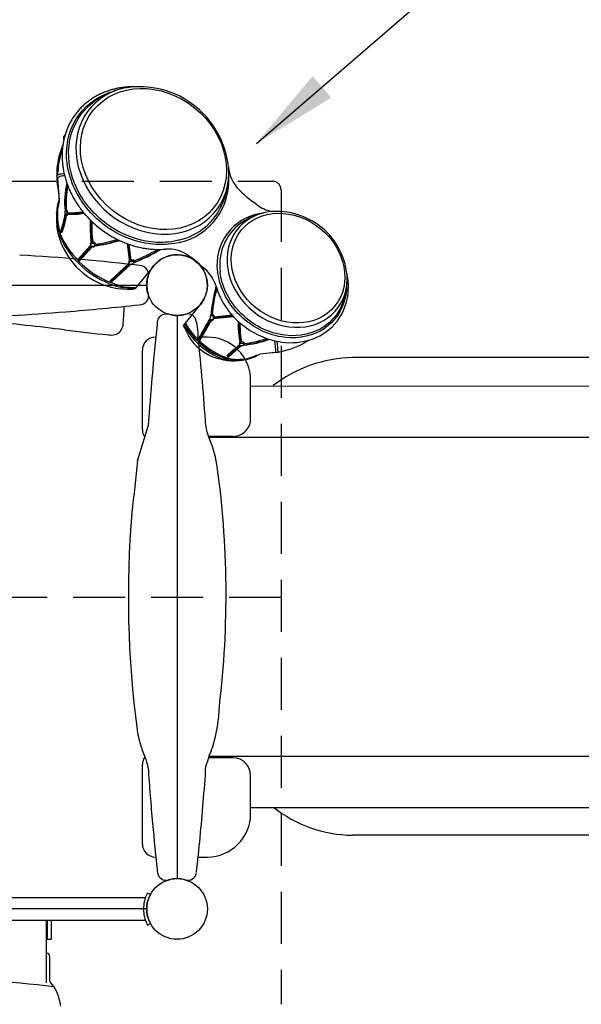
# Model space of a CAD drawing. Units: inches. Extents: x -1 to 631, y -1 to 475.
# Drawn here: x 381 to 414, y 253 to 310 of the extents above; entities that cross this region are included whole.
import ezdxf

# ---------------------------------------------------------------- set-up
doc = ezdxf.new("R2010")
doc.units = ezdxf.units.IN
doc.header["$LTSCALE"] = 12
doc.header["$MEASUREMENT"] = 0
doc.linetypes.add('HIDDEN', pattern=[0.375, 0.25, -0.125])
for name, color, linetype in [('1', 7, 'Continuous'), ('2', 7, 'Continuous'), ('33', 20, 'Continuous'), ('36', 7, 'Continuous')]:
    doc.layers.add(name, color=color, linetype=linetype)
doc.styles.get("Standard").update_dxf_attribs({"font": 'romans.shx'})
doc.dimstyles.get("Standard").update_dxf_attribs({"dimscale": 60, "dimtxt": 0.0833, "dimasz": 0.0833, "dimexe": 0.0833, "dimexo": 0.04, "dimgap": 0.09, "dimtad": 0, "dimtih": 1, "dimtoh": 1, "dimdec": 4, "dimzin": 1, "dimdsep": 46, "dimlunit": 4, "dimtxsty": 'Standard', "dimcen": 0.09, "dimclrt": 150, "dimadec": 4, "dimazin": 2, "dimtfac": 1, "dimtdec": 0, "dimtofl": 0, "dimtmove": 0, "dimatfit": 3, "dimfxl": 1, "dimtolj": 1, "dimtzin": 0, "dimlwd": -1, "dimlwe": -1, "dimarcsym": 1})

# ---------------------------------------------------------------- blocks, each defined once
blk = doc.blocks.new('*D12')
at = {"layer": '33', "color": 0, "linetype": 'ByBlock', "transparency": 16777216}
for p, q in [((70.575, 301.383), (70.575, 468.96)), ((572.305, 296.813), (572.305, 468.96)), ((75.573, 463.962), (302.077, 463.962)), ((567.307, 463.962), (342.627, 463.962))]:
    blk.add_line(p, q, dxfattribs=at)
at = {"layer": '33', "color": 0, "transparency": 16777216}
for points in [[(75.573, 464.795), (75.573, 463.129), (70.575, 463.962)], [(567.307, 464.795), (567.307, 463.129), (572.305, 463.962)]]:
    blk.add_solid(points, dxfattribs=at)
at = {"layer": '33', "color": 150, "transparency": 16777216, "insert": (322.352, 463.962), "char_height": 4.998, "attachment_point": 5}
blk.add_mtext('\\A1;41\'-10"', dxfattribs=at)

msp = doc.modelspace()

# ---------------------------------------------------------------- linework, layer by layer
at = {"layer": '1'}
for p, q in [((383.682, 303.222), (383.696, 303.257)), ((383.329, 301.022), (383.329, 301.168)), ((383.263, 300.936), (383.262, 300.896)), ((383.303, 300.852), (383.303, 300.853)), ((383.309, 300.852), (383.303, 300.852)), ((383.309, 300.852), (383.325, 300.85)), ((383.43, 299.482), (383.325, 300.85)), ((383.38, 299.3), (383.43, 299.482)), ((383.254, 298.835), (383.256, 298.871)), ((383.318, 299.013), (383.321, 299.045)), ((383.32, 299.045), (383.38, 299.3)), ((385.175, 298.437), (385.068, 298.548)), ((385.289, 298.324), (385.289, 298.325)), ((395.147, 298.81), (395.035, 298.792)), ((383.325, 297.748), (383.272, 298.051)), ((383.504, 297.729), (383.494, 297.761)), ((390.315, 297.245), (390.045, 297.182)), ((390.365, 297.261), (390.314, 297.247)), ((385.218, 296.946), (384.489, 296.136)), ((385.248, 296.909), (384.493, 296.084)), ((385.276, 296.887), (384.517, 296.058)), ((385.315, 296.868), (384.584, 296.054)), ((385.337, 297.14), (385.339, 297.143)), ((385.337, 297.14), (385.337, 297.14)), ((385.497, 297.019), (385.497, 297.019)), ((387.481, 295.98), (387.348, 297.04)), ((387.513, 296.001), (387.384, 297.027)), ((387.555, 296.086), (387.445, 297.005)), ((390.33, 297.103), (390.038, 297.062)), ((390.376, 297.108), (390.33, 297.105)), ((384.488, 296.135), (384.489, 296.136)), ((384.519, 296.056), (384.494, 296.082)), ((387.555, 296.086), (387.555, 296.086)), ((387.744, 296.05), (387.744, 296.051)), ((387.409, 295.885), (386.338, 294.893)), ((387.463, 295.851), (386.37, 294.845)), ((387.497, 295.844), (386.403, 294.834)), ((387.527, 295.848), (386.446, 294.841)), ((388.845, 295.754), (387.795, 294.458)), ((392.557, 295.334), (392.539, 295.402)), ((392.618, 295.082), (392.557, 295.334)), ((392.698, 295.365), (392.691, 295.44)), ((392.731, 295.127), (392.698, 295.365)), ((355.955, 294.653), (388.455, 294.653)), ((386.404, 294.833), (386.371, 294.845)), ((387.611, 294.41), (387.447, 294.407)), ((387.65, 294.412), (387.611, 294.41)), ((387.786, 294.476), (387.692, 294.472)), ((391.565, 293.552), (390.581, 292.337)), ((390.205, 292.903), (390.205, 260.403)), ((391.456, 291.511), (392.123, 292.693)), ((391.481, 291.485), (392.142, 292.664)), ((391.534, 291.476), (392.189, 292.626)), ((392.248, 292.97), (392.248, 292.971)), ((393.461, 292.831), (392.273, 292.706)), ((393.435, 292.859), (392.284, 292.739)), ((393.384, 292.917), (392.357, 292.799)), ((393.381, 292.924), (393.285, 293.037)), ((393.382, 292.924), (393.381, 292.924)), ((393.717, 292.575), (393.479, 292.813)), ((390.655, 292.16), (390.581, 292.337)), ((390.602, 292.362), (390.675, 292.215)), ((390.655, 292.428), (390.705, 292.327)), ((393.836, 292.471), (393.836, 292.473)), ((391.953, 291.653), (391.425, 291.653)), ((391.48, 291.486), (391.454, 291.512)), ((393.884, 291.157), (393.153, 290.522)), ((393.19, 290.522), (393.91, 291.151)), ((388.203, 286.322), (388.203, 290.903)), ((393.095, 290.591), (393.097, 290.595)), ((393.163, 290.52), (393.128, 290.528)), ((394.594, 290.518), (394.296, 290.428)), ((394.417, 290.428), (394.413, 290.427)), ((395.77, 290.745), (395.713, 290.739)), ((395.943, 290.773), (395.77, 290.745)), ((395.943, 290.773), (395.942, 290.773)), ((481.607, 290.434), (400.328, 290.476)), ((394.453, 286.95), (394.453, 289.153)), ((488.086, 288.852), (394.453, 288.81)), ((392.026, 285.928), (393.453, 285.928)), ((488.092, 285.854), (392.056, 285.854)), ((393.453, 267.378), (392.026, 267.378)), ((488.092, 267.451), (392.041, 267.451)), ((388.203, 262.403), (388.203, 266.984)), ((394.453, 264.153), (394.453, 266.355)), ((488.086, 264.453), (394.453, 264.495)), ((481.607, 262.871), (400.328, 262.913)), ((391.425, 261.653), (391.953, 261.653)), ((380.205, 259.31), (388.382, 259.31)), ((388.667, 259.488), (388.498, 259.57)), ((388.455, 258.653), (355.955, 258.653)), ((388.382, 257.995), (380.205, 257.995)), ((382.705, 257.995), (382.705, 256.903)), ((382.705, 257.995), (382.705, 256.903)), ((382.955, 256.903), (382.955, 257.995)), ((382.955, 256.903), (382.955, 257.995)), ((382.673, 254.386), (382.673, 257.903)), ((388.501, 257.729), (388.667, 257.818)), ((382.705, 256.903), (382.955, 256.903)), ((382.705, 256.903), (382.955, 256.903)), ((382.861, 254.498), (382.861, 255.91))]:
    msp.add_line(p, q, dxfattribs=at)
at = {"layer": '1', "linetype": 'HIDDEN'}
for p, q in [((348.705, 300.653), (395.705, 300.653)), ((396.205, 300.151), (396.205, 253.153)), ((348.205, 276.653), (396.205, 276.652))]:
    msp.add_line(p, q, dxfattribs=at)
at = {"layer": '1'}
msp.add_lwpolyline([(392.437, 294.63, 0.166779), (394.147, 292.225, 0.125657), (396.26, 291.365, 0.112536), (397.946, 291.52, 0.111866), (399.154, 292.253, 0.149475), (400.019, 293.834, 0.098926), (400.03, 295.226, 0.041867), (400, 295.334, -3.658774)], format="xyb", dxfattribs=at)
for centre, radius, start, end in [((388.186, 301.428), 4.71, 102.7184, 125.8498), ((388.038, 300.937), 5.163, 2.08, 99.92), ((387.764, 300.998), 4.501, 157.0131, 193.7488), ((395.298, 301.655), 2.133, 184.7922, 225.0527), ((383.307, 300.897), 0.0447, 181.1873, 264.4297), ((383.327, 300.933), 0.0642, 161.1891, 177.8194), ((389.503, 300.699), 3.696, 283.6636, 3.6169), ((388.487, 301.183), 4.711, 336.6162, 359.2801), ((388.571, 299.428), 4.853, 166.7769, 185.8488), ((388.584, 299.406), 4.85, 166.9317, 185.4429), ((388.59, 299.393), 4.789, 168.0651, 184.6073), ((400.211, 306.873), 9.299, 226.3438, 235.4226), ((386.595, 298.61), 3.348, 161.7463, 175.5296), ((387.485, 298.54), 4.242, 175.5335, 186.6292), ((386.429, 298.654), 3.132, 173.4157, 209.1733), ((383.972, 298.852), 0.242, 160.4189, 203.857), ((384.073, 303.256), 4.425, 267.828, 279.1018), ((389.514, 300.759), 3.6, 283.675, 336.3284), ((396.017, 300.793), 1.913, 235.4955, 262.4985), ((395.973, 294.845), 4.057, 2.1533, 99.8467), ((386.435, 298.508), 3.137, 179.8371, 209.3915), ((379.576, 299.329), 4.21, 338.5005, 352.2573), ((379.578, 299.309), 4.21, 338.5005, 352.4325), ((379.537, 299.308), 4.269, 338.3564, 352.1356), ((380.008, 299.143), 3.84, 338.004, 352.9843), ((383.814, 298.741), 0.0516, 199.9359, 217.0955), ((384.111, 303.034), 4.296, 266.3821, 279.823), ((384.094, 303.101), 4.332, 266.6834, 279.6355), ((383.836, 298.731), 0.0642, 300.4225, 10.7981), ((392.98, 298.102), 7.794, 177.6566, 187.7177), ((392.982, 298.086), 7.701, 178.1872, 187.0281), ((395.501, 295.835), 2.993, 98.9704, 188.3151), ((396.137, 295.014), 3.923, 102.6371, 125.4262), ((383.501, 297.763), 0.00738, 154.9116, 196.3089), ((383.51, 297.73), 0.00585, 149.0409, 193.6692), ((383.547, 297.743), 0.0451, 198.2318, 292.4719), ((395.613, 295.837), 2.948, 126.3908, 187.732), ((384.796, 303.364), 6.472, 275.6071, 288.7641), ((384.781, 303.39), 6.475, 275.8195, 288.5667), ((384.732, 303.476), 6.502, 276.7562, 288.1056), ((387.41, 298.568), 4.156, 204.9825, 263.39), ((388.424, 299.878), 5.471, 210.182, 257.1018), ((388.214, 299.607), 5.227, 210.315, 257.0529), ((385.349, 297.013), 0.148, 133.4324, 217.8761), ((385.317, 296.978), 0.0979, 128.5835, 224.9796), ((385.267, 296.947), 0.0423, 216.1726, 243.7603), ((385.307, 296.913), 0.0408, 219.046, 246.3873), ((385.358, 297.02), 0.16, 245.033, 325.2172), ((385.331, 296.97), 0.173, 16.3715, 87.3067), ((383.672, 306.201), 11.018, 291.3598, 300.583), ((383.673, 306.215), 11.012, 291.4395, 300.3784), ((389.717, 294.869), 1.869, 55.7219, 94.8382), ((376.097, 197.737), 98.77, 82.96866, 87.08069), ((384.549, 296.084), 0.046, 297.9956, 319.1999), ((387.509, 295.928), 0.12, 108.4195, 173.1969), ((387.626, 296.059), 0.118, 307.4187, 355.7859), ((390.208, 294.657), 1.75, 320.8171, 141.1829), ((387.483, 295.941), 0.0935, 179.1846, 236.0116), ((387.491, 295.973), 0.125, 241.1547, 257.0584), ((387.472, 296.125), 0.282, 274.9709, 318.9864), ((388.054, 295.282), 0.5, 16.5323, 74.5546), ((390.601, 294.104), 1.91, 15.9938, 46.5326), ((390.214, 294.653), 1.75, 170.599, 196.2394), ((387.793, 295.249), 0.761, 335.9432, 13.3377), ((396.104, 295.041), 3.923, 336.1065, 359.3627), ((387.759, 294.667), 0.162, 269.5439, 308.2804), ((400.519, 292.294), 8.382, 164.2131, 175.9556), ((388.038, 294.046), 0.527, 269.7661, 14.8057), ((372.231, 437.508), 144.854, 274.57339, 276.26412), ((419.69, 290.873), 32.642, 175.5172, 177.5121), ((372.181, 438.078), 145.426, 273.34087, 274.5751), ((389.616, 292.445), 0.563, 122.5011, 187.3158), ((389.609, 292.222), 0.758, 70.6497, 113.0077), ((390.203, 294.663), 1.759, 258.7721, 286.1379), ((390.832, 292.492), 0.5, 37.1606, 106.229), ((388.793, 291.792), 2.636, 356.9634, 22.3478), ((392.354, 292.78), 0.247, 141.0918, 200.577), ((392.329, 292.754), 0.215, 142.6184, 196.5933), ((392.247, 292.733), 0.126, 213.6855, 228.5571), ((392.23, 292.729), 0.111, 233.7286, 292.9428), ((392.223, 292.731), 0.116, 295.3538, 350.8098), ((360.118, 98.101), 195.403, 83.06228, 84.38519), ((389.952, 336.345), 44.708, 261.9876, 265.2441), ((386.464, 292.403), 0.626, 285.3373, 349.5332), ((533.35, 276.64), 145.148, 173.77715, 176.10012), ((393.331, 293.178), 2.862, 200.8345, 256.617), ((394.184, 294.199), 4.031, 209.4797, 248.9925), ((394.384, 294.441), 4.242, 209.8928, 248.7403), ((390.901, 292.459), 0.19, 166.5271, 208.6115), ((394.701, 294.839), 4.673, 211.9152, 248.5627), ((398.569, 292.342), 4.837, 177.398, 192.59), ((398.604, 292.334), 4.842, 177.6247, 192.336), ((386.417, 292.68), 0.906, 259.0906, 283.5807), ((388.953, 290.903), 0.75, 90, 180), ((247.234, 276.656), 144.969, 3.89875, 5.93797), ((391.953, 289.153), 2.5, 359.9995, 90.0005), ((393.528, 296.789), 5.622, 275.2362, 290.6883), ((393.507, 296.809), 5.624, 275.5254, 290.5065), ((404.876, 278.049), 17.139, 130.0324, 133.2712), ((393.901, 291.272), 0.112, 127.5307, 234.126), ((393.865, 291.217), 0.0471, 230.6966, 253.5907), ((393.933, 291.176), 0.209, 34.2363, 91.2481), ((391.989, 290.78), 3.912, 359.7984, 9.7061), ((391.068, 290.662), 4.965, 1.4252, 8.6773), ((395.419, 294.908), 4.161, 280.1908, 304.0457), ((393.484, 293.38), 3.096, 254.7204, 287.4604), ((393.538, 292.671), 2.374, 250.3384, 290.8207), ((393.622, 292.658), 2.305, 250.3008, 279.4766), ((393.729, 293.208), 2.837, 261.7467, 281.5257), ((393.785, 292.63), 2.291, 286.0146, 300.3149), ((394.604, 290.562), 0.045, 256.8799, 284.8035), ((400.501, 282.733), 7.745, 91.2794, 127.804), ((395.778, 292.268), 1.503, 276.2774, 284.5152), ((393.443, 286.937), 1.01, 270.526, 1.7646), ((127.87, 365.013), 272.232, 342.80275, 343.24007), ((393.844, 286.735), 1.989, 186.4343, 203.9602), ((388.953, 286.322), 0.75, 180, 216.138), ((384.687, 282.862), 7.954, 10.4876, 22.6712), ((1199.341, 193.75), 816.472, 173.616701, 173.828384), ((339.146, 276.789), 53.889, 353.1577, 8.0225), ((445.692, 276.63), 58.296, 175.18227, 187.52455), ((384.393, 270.537), 8.26, 342.2876, 358.8336), ((393.981, 269.935), 6.155, 188.7694, 203.9373), ((399.256, 265.001), 7.62, 156.628, 165.6665), ((388.953, 266.984), 0.75, 142.8191, 180), ((386.429, 266.541), 2.124, 6.7975, 24.9447), ((393.431, 266.357), 1.022, 359.9234, 88.7877), ((533.311, 276.662), 145.109, 183.89986, 185.16126), ((247.009, 276.669), 145.195, 355.31745, 356.13722), ((247.309, 276.641), 144.893, 353.70693, 355.3188), ((400.374, 270.295), 7.382, 231.2631, 269.6395), ((391.953, 264.153), 2.5, 270, 360), ((523.612, 275.757), 135.367, 185.14902, 186.37739), ((388.953, 262.403), 0.75, 180, 270), ((389.574, 260.813), 0.5, 191.0355, 286.2319), ((390.203, 258.634), 1.768, 73.9295, 106.0705), ((390.832, 260.813), 0.5, 253.7731, 348.9595), ((390.205, 258.653), 1.937, 166.6358, 193.5185), ((390.206, 258.652), 1.939, 151.7561, 166.6331), ((390.206, 258.652), 1.752, 151.5103, 179.9868), ((390.206, 258.653), 1.751, 180.0079, 207.5936), ((382.173, 257.903), 0.5, 0, 10.661), ((390.206, 258.653), 1.939, 193.5248, 208.4555), ((389.632, 258.348), 1.102, 207.3519, 208.783), ((382.673, 255.91), 0.188, 0, 90), ((367.637, 119.164), 135.883, 83.46635, 89.98407), ((382.967, 254.508), 0.106, 185.8296, 231.6787), ((381.049, 252.818), 2.452, 11.9685, 40.9632), ((381.063, 252.78), 2.446, 6.4017, 12.8925)]:
    msp.add_arc(centre, radius, start, end, dxfattribs=at)
at = {"layer": '1', "linetype": 'HIDDEN'}
msp.add_arc((395.704, 300.152), 0.501, 0.127, 89.873, dxfattribs=at)
at = {"layer": '1'}
for centre, major_axis in [((388.841, 301.928), (3.474, -2.813)), ((396.613, 295.636), (2.7, -2.187))]:
    msp.add_ellipse(centre, major_axis=major_axis, ratio=0.848048, dxfattribs=at)
for centre, major_axis, ratio, start_param, end_param in [((388.785, 301.859), (-3.637, 2.946), 0.848048, 5.694105, 10.013858), ((383.379, 299.004), (0.0621, -0.007), 0.24753, 2.973456, 3.140915), ((383.382, 299.035), (0.062, -0.0075), 0.240164, 2.979013, 3.140879), ((396.558, 295.568), (-2.859, 2.315), 0.848048, 5.691912, 10.016051), ((383.537, 297.775), (0.0004, -0.0529), 0.84202, 4.494896, 4.983619), ((384.525, 296.109), (0.0421, -0.016), 0.899761, 3.141367, 4.260659), ((384.55, 296.083), (0.0211, -0.0398), 0.915074, 4.92766, 6.283828), ((386.381, 294.885), (-0.0367, 0.0247), 0.921232, 0.444602, 1.889226), ((386.414, 294.873), (0.0258, -0.0369), 0.862139, -0.922056, -0.001808), ((387.778, 294.537), (-0.0486, 0.0393), 0.959404, 2.35935, 3.141593), ((391.484, 291.54), (0.043, -0.0132), 0.881696, 3.138449, 4.225157), ((391.51, 291.514), (0.0294, -0.0341), 0.90894, 4.742393, 6.12384), ((393.135, 290.571), (-0.0431, 0.0129), 0.949506, 0.007901, 1.690951), ((393.17, 290.562), (0.0211, -0.0397), 0.879381, -0.702982, -0.00513)]:
    msp.add_ellipse(centre, major_axis=major_axis, ratio=ratio, start_param=start_param, end_param=end_param, dxfattribs=at)
for points, knots in [([(387.71, 306.089), (387.574, 306.098), (387.551, 306.097), (387.482, 306.095), (387.436, 306.093), (387.344, 306.087), (387.298, 306.084), (387.206, 306.075), (387.16, 306.071), (387.07, 306.06), (387.024, 306.053), (386.934, 306.04), (386.889, 306.032), (386.8, 306.016), (386.755, 306.007), (386.667, 305.988), (386.623, 305.978), (386.535, 305.957), (386.492, 305.945), (386.405, 305.921), (386.363, 305.908), (386.277, 305.882), (386.235, 305.868), (386.151, 305.838), (386.11, 305.823), (386.028, 305.792), (385.987, 305.775), (385.906, 305.741), (385.866, 305.724), (385.787, 305.687), (385.748, 305.668), (385.67, 305.629), (385.631, 305.609), (385.555, 305.568), (385.517, 305.547), (385.442, 305.503), (385.405, 305.481), (385.332, 305.435), (385.296, 305.411), (385.225, 305.363), (385.189, 305.338), (385.12, 305.288), (385.085, 305.262), (385.018, 305.209), (384.984, 305.182), (384.919, 305.128), (384.887, 305.1), (384.824, 305.043), (384.792, 305.015), (384.731, 304.956), (384.701, 304.927), (384.642, 304.866), (384.613, 304.835), (384.556, 304.773), (384.528, 304.742), (384.473, 304.677), (384.446, 304.645), (384.393, 304.579), (384.367, 304.545), (384.317, 304.478), (384.292, 304.443), (384.244, 304.374), (384.221, 304.339), (384.175, 304.267), (384.152, 304.232), (384.109, 304.159), (384.088, 304.122), (384.047, 304.048), (384.027, 304.011), (383.988, 303.935), (383.97, 303.897), (383.933, 303.82), (383.916, 303.781), (383.882, 303.703), (383.866, 303.663), (383.835, 303.584), (383.82, 303.544), (383.792, 303.463), (383.778, 303.423), (383.752, 303.341), (383.74, 303.3), (383.716, 303.217), (383.705, 303.175), (383.685, 303.092), (383.675, 303.05), (383.657, 302.965), (383.648, 302.923), (383.633, 302.837), (383.626, 302.794), (383.613, 302.708), (383.607, 302.664), (383.597, 302.577), (383.592, 302.533), (383.585, 302.444), (383.582, 302.4), (383.577, 302.311), (383.575, 302.267), (383.573, 302.178), (383.572, 302.133), (383.573, 302.043), (383.574, 301.999), (383.577, 301.909), (383.58, 301.864), (383.586, 301.774), (383.589, 301.729), (383.598, 301.638), (383.603, 301.593), (383.614, 301.503), (383.621, 301.458), (383.635, 301.368), (383.642, 301.323), (383.659, 301.232), (383.668, 301.186), (383.688, 301.095), (383.698, 301.05), (383.72, 300.959), (383.732, 300.914), (383.757, 300.823), (383.77, 300.778), (383.797, 300.688), (383.812, 300.643), (383.842, 300.554), (383.857, 300.509), (383.89, 300.42), (383.907, 300.375), (383.942, 300.287), (383.96, 300.243), (383.998, 300.155), (384.017, 300.111), (384.057, 300.024), (384.078, 299.981), (384.121, 299.895), (384.143, 299.852), (384.188, 299.766), (384.211, 299.723), (384.258, 299.638), (384.283, 299.596), (384.333, 299.512), (384.358, 299.471), (384.411, 299.388), (384.437, 299.347), (384.492, 299.265), (384.52, 299.225), (384.576, 299.144), (384.605, 299.105), (384.664, 299.026), (384.694, 298.986), (384.755, 298.909), (384.786, 298.87), (384.849, 298.794), (384.881, 298.756), (384.946, 298.681), (384.979, 298.645), (385.046, 298.571), (385.08, 298.535), (385.149, 298.464), (385.184, 298.428), (385.255, 298.358), (385.291, 298.323), (385.363, 298.255), (385.4, 298.222), (385.475, 298.155), (385.512, 298.122), (385.588, 298.058), (385.627, 298.026), (385.704, 297.963), (385.743, 297.932), (385.823, 297.872), (385.863, 297.842), (385.943, 297.783), (385.984, 297.754), (386.066, 297.697), (386.107, 297.67), (386.191, 297.615), (386.233, 297.588), (386.317, 297.536), (386.36, 297.51), (386.446, 297.46), (386.489, 297.436), (386.576, 297.388), (386.619, 297.364), (386.707, 297.319), (386.752, 297.296), (386.841, 297.253), (386.885, 297.232), (386.975, 297.191), (387.02, 297.171), (387.111, 297.133), (387.156, 297.114), (387.248, 297.078), (387.294, 297.06), (387.386, 297.027), (387.432, 297.01), (387.525, 296.979), (387.571, 296.964), (387.664, 296.936), (387.711, 296.922), (387.805, 296.896), (387.852, 296.883), (387.946, 296.86), (387.993, 296.849), (388.087, 296.828), (388.134, 296.818), (388.228, 296.8), (388.275, 296.791), (388.37, 296.776), (388.417, 296.768), (388.511, 296.755), (388.558, 296.75), (388.653, 296.739), (388.7, 296.735), (388.794, 296.727), (388.842, 296.724), (388.936, 296.719), (388.983, 296.717), (389.076, 296.714), (389.123, 296.714), (389.217, 296.714), (389.264, 296.715), (389.357, 296.718), (389.403, 296.72), (389.486, 296.725), (389.523, 296.728), (389.559, 296.731)], [5.492873, 5.492873, 5.492873, 5.492873, 5.507351, 5.507351, 5.536555, 5.536555, 5.565759, 5.565759, 5.594963, 5.594963, 5.624167, 5.624167, 5.653371, 5.653371, 5.682575, 5.682575, 5.711779, 5.711779, 5.740983, 5.740983, 5.770187, 5.770187, 5.79939, 5.79939, 5.828293, 5.828293, 5.857196, 5.857196, 5.886098, 5.886098, 5.915001, 5.915001, 5.943903, 5.943903, 5.972806, 5.972806, 6.001709, 6.001709, 6.030611, 6.030611, 6.059514, 6.059514, 6.088417, 6.088417, 6.117319, 6.117319, 6.14593, 6.14593, 6.174541, 6.174541, 6.203152, 6.203152, 6.231763, 6.231763, 6.260375, 6.260375, 6.288986, 6.288986, 6.317597, 6.317597, 6.346208, 6.346208, 6.374819, 6.374819, 6.40343, 6.40343, 6.432041, 6.432041, 6.460643, 6.460643, 6.489244, 6.489244, 6.517846, 6.517846, 6.546447, 6.546447, 6.575049, 6.575049, 6.60365, 6.60365, 6.632251, 6.632251, 6.660853, 6.660853, 6.689454, 6.689454, 6.718056, 6.718056, 6.746657, 6.746657, 6.775538, 6.775538, 6.804419, 6.804419, 6.8333, 6.8333, 6.862181, 6.862181, 6.891062, 6.891062, 6.919943, 6.919943, 6.948824, 6.948824, 6.977705, 6.977705, 7.006586, 7.006586, 7.035467, 7.035467, 7.064347, 7.064347, 7.093533, 7.093533, 7.122719, 7.122719, 7.151905, 7.151905, 7.181091, 7.181091, 7.210277, 7.210277, 7.239463, 7.239463, 7.268649, 7.268649, 7.297835, 7.297835, 7.327021, 7.327021, 7.356207, 7.356207, 7.385393, 7.385393, 7.414753, 7.414753, 7.444114, 7.444114, 7.473475, 7.473475, 7.502836, 7.502836, 7.532197, 7.532197, 7.561558, 7.561558, 7.590919, 7.590919, 7.62028, 7.62028, 7.649641, 7.649641, 7.679002, 7.679002, 7.708363, 7.708363, 7.737787, 7.737787, 7.767211, 7.767211, 7.796636, 7.796636, 7.82606, 7.82606, 7.855484, 7.855484, 7.884909, 7.884909, 7.914333, 7.914333, 7.943758, 7.943758, 7.973182, 7.973182, 8.002606, 8.002606, 8.032031, 8.032031, 8.061452, 8.061452, 8.090874, 8.090874, 8.120295, 8.120295, 8.149717, 8.149717, 8.179138, 8.179138, 8.20856, 8.20856, 8.237981, 8.237981, 8.267403, 8.267403, 8.296824, 8.296824, 8.326246, 8.326246, 8.355667, 8.355667, 8.385016, 8.385016, 8.414365, 8.414365, 8.443714, 8.443714, 8.473063, 8.473063, 8.502412, 8.502412, 8.531761, 8.531761, 8.56111, 8.56111, 8.590459, 8.590459, 8.619808, 8.619808, 8.649157, 8.649157, 8.678506, 8.678506, 8.701837, 8.701837, 8.701837, 8.701837]), ([(390.038, 297.064), (389.597, 296.985), (389.127, 296.973), (388.657, 297.03), (387.906, 297.122), (387.147, 297.392), (386.474, 297.806), (385.737, 298.258), (385.09, 298.89), (384.629, 299.614), (384.155, 300.357), (383.879, 301.192), (383.837, 302.004), (383.789, 302.934), (384.049, 303.824), (384.574, 304.521), (385.07, 305.179), (385.797, 305.653), (386.632, 305.874)], [0, 0, 0, 0, 3.800264, 3.800264, 3.800264, 9.880686, 9.880686, 9.880686, 16.541429, 16.541429, 16.541429, 23.377565, 23.377565, 23.377565, 31.206602, 31.206602, 31.206602, 38.596471, 38.596471, 38.596471, 38.596471]), ([(390.045, 297.183), (389.612, 297.106), (389.15, 297.094), (387.951, 297.24), (387.205, 297.506), (385.819, 298.357), (385.183, 298.977), (384.265, 300.419), (383.994, 301.24), (383.906, 302.951), (384.161, 303.826), (384.888, 304.791), (385.143, 305.038), (385.427, 305.246)], [0, 0, 0, 0, 3.800264, 3.800264, 9.880686, 9.880686, 16.541429, 16.541429, 23.377565, 23.377565, 31.206602, 31.206602, 34.414589, 34.414589, 34.414589, 34.414589]), ([(383.266, 300.953), (383.284, 301.011), (383.343, 301.034), (383.493, 301.072), (383.58, 301.085), (383.688, 301.095)], [0, 0, 0, 0, 1.214872, 1.214872, 2.151723, 2.151723, 2.151723, 2.151723]), ([(383.718, 300.967), (383.603, 300.957), (383.512, 300.943), (383.369, 300.905), (383.331, 300.879), (383.325, 300.85)], [-5.849958, -5.849958, -5.849958, -5.849958, -3.272553, -3.272553, -0.091937, -0.091937, -0.091937, -0.091937]), ([(383.756, 298.946), (383.76, 298.949), (383.764, 298.95), (383.768, 298.951), (383.771, 298.951), (383.773, 298.951), (383.776, 298.95), (383.778, 298.95), (383.781, 298.949), (383.784, 298.947), (383.785, 298.947), (383.785, 298.947), (383.785, 298.947), (383.786, 298.947), (383.786, 298.947), (383.786, 298.946), (383.787, 298.946), (383.788, 298.946), (383.789, 298.945), (383.79, 298.944), (383.792, 298.943), (383.794, 298.942), (383.796, 298.94), (383.797, 298.939), (383.799, 298.937), (383.8, 298.937), (383.8, 298.936), (383.801, 298.936), (383.801, 298.935), (383.802, 298.935), (383.802, 298.934), (383.802, 298.934), (383.803, 298.933), (383.803, 298.933), (383.804, 298.932), (383.804, 298.932), (383.805, 298.931), (383.806, 298.93), (383.807, 298.929), (383.808, 298.928), (383.809, 298.926), (383.81, 298.925), (383.811, 298.923), (383.812, 298.922), (383.813, 298.92), (383.815, 298.918), (383.815, 298.918), (383.816, 298.917), (383.816, 298.916), (383.817, 298.915), (383.817, 298.914), (383.818, 298.913), (383.819, 298.911), (383.82, 298.909), (383.821, 298.906), (383.822, 298.904), (383.823, 298.902), (383.824, 298.9), (383.825, 298.898), (383.825, 298.895), (383.826, 298.893), (383.827, 298.891), (383.828, 298.889), (383.828, 298.887), (383.829, 298.885), (383.83, 298.883), (383.83, 298.881), (383.831, 298.879), (383.832, 298.877), (383.832, 298.875), (383.833, 298.873), (383.833, 298.871), (383.834, 298.869), (383.834, 298.867), (383.835, 298.865), (383.835, 298.863), (383.836, 298.86), (383.837, 298.856), (383.837, 298.852), (383.838, 298.849), (383.839, 298.846), (383.839, 298.842), (383.84, 298.836), (383.841, 298.829), (383.842, 298.823), (383.842, 298.817), (383.843, 298.812), (383.843, 298.806), (383.844, 298.796), (383.844, 298.786), (383.843, 298.777)], [-3.786845, -3.786845, -3.786845, -3.786845, -3.644991, -3.644991, -3.644991, -3.573156, -3.573156, -3.573156, -3.501435, -3.501435, -3.501435, -3.492469, -3.492469, -3.492469, -3.483502, -3.483502, -3.483502, -3.465563, -3.465563, -3.465563, -3.429656, -3.429656, -3.429656, -3.393793, -3.393793, -3.393793, -3.38483, -3.38483, -3.38483, -3.375863, -3.375863, -3.375863, -3.36689, -3.36689, -3.36689, -3.357909, -3.357909, -3.357909, -3.339955, -3.339955, -3.339955, -3.322027, -3.322027, -3.322027, -3.304086, -3.304086, -3.304086, -3.295133, -3.295133, -3.295133, -3.286162, -3.286162, -3.286162, -3.268218, -3.268218, -3.268218, -3.250238, -3.250238, -3.250238, -3.232282, -3.232282, -3.232282, -3.214369, -3.214369, -3.214369, -3.196419, -3.196419, -3.196419, -3.178479, -3.178479, -3.178479, -3.160549, -3.160549, -3.160549, -3.142622, -3.142622, -3.142622, -3.10675, -3.10675, -3.10675, -3.070841, -3.070841, -3.070841, -2.999105, -2.999105, -2.999105, -2.927326, -2.927326, -2.927326, -2.784306, -2.784306, -2.784306, -2.784306]), ([(383.905, 298.834), (383.905, 298.836), (383.905, 298.84), (383.903, 298.849), (383.902, 298.86), (383.9, 298.87), (383.898, 298.879), (383.896, 298.887), (383.893, 298.897), (383.89, 298.908), (383.886, 298.92), (383.88, 298.935), (383.873, 298.948), (383.868, 298.957), (383.862, 298.966), (383.856, 298.974), (383.849, 298.981), (383.844, 298.986), (383.841, 298.989), (383.839, 298.991), (383.836, 298.993), (383.832, 298.997), (383.826, 299.001), (383.82, 299.004), (383.816, 299.008), (383.816, 299.008), (383.816, 299.008), (383.816, 299.008), (383.816, 299.008)], [3.0676677, 3.0676677, 3.0676677, 3.0676677, 3.0708609, 3.1067413, 3.1426216, 3.1605618, 3.178502, 3.1964422, 3.2143824, 3.2323226, 3.2502628, 3.268203, 3.2861432, 3.2951133, 3.3040834, 3.3220236, 3.3399638, 3.357904, 3.3668741, 3.3758441, 3.3848142, 3.3937843, 3.4296647, 3.4655451, 3.4834853, 3.4924554, 3.5014255, 3.5016377, 3.5016377, 3.5016377, 3.5016377]), ([(383.84, 298.746), (383.837, 298.734), (383.831, 298.718), (383.821, 298.704), (383.811, 298.698), (383.802, 298.697), (383.796, 298.699), (383.791, 298.7), (383.785, 298.704), (383.777, 298.71), (383.771, 298.717), (383.768, 298.721), (383.766, 298.724)], [-3.5850615, -3.5850615, -3.5850615, -3.5850615, -3.3273513, -3.198485, -3.0696188, -2.9407525, -2.908536, -2.8763194, -2.8118863, -2.7474531, -2.7152366, -2.6840851, -2.6840851, -2.6840851, -2.6840851]), ([(383.869, 298.676), (383.857, 298.67), (383.842, 298.669), (383.816, 298.675), (383.805, 298.68), (383.787, 298.694), (383.78, 298.701), (383.773, 298.71)], [0, 0, 0, 0, 0.0731404, 0.0731404, 0.1347748, 0.1347748, 0.1782124, 0.1782124, 0.1782124, 0.1782124]), ([(385.428, 296.923), (385.422, 296.912), (385.409, 296.897), (385.386, 296.883), (385.369, 296.877), (385.354, 296.874), (385.341, 296.873), (385.327, 296.873), (385.312, 296.875), (385.298, 296.878), (385.285, 296.883), (385.279, 296.886), (385.276, 296.887)], [-3.525542, -3.525542, -3.525542, -3.525542, -3.2730584, -3.1468047, -3.020551, -2.9574241, -2.8942973, -2.8311704, -2.7680436, -2.7049167, -2.6733533, -2.6431128, -2.6431128, -2.6431128, -2.6431128]), ([(385.281, 297.068), (385.289, 297.071), (385.297, 297.073), (385.306, 297.075), (385.307, 297.075), (385.308, 297.075), (385.309, 297.075), (385.318, 297.076), (385.327, 297.076), (385.337, 297.076), (385.342, 297.075), (385.347, 297.075), (385.352, 297.074), (385.353, 297.073), (385.354, 297.073), (385.355, 297.073), (385.362, 297.072), (385.368, 297.07), (385.376, 297.067), (385.379, 297.065), (385.383, 297.064), (385.387, 297.062), (385.388, 297.061), (385.389, 297.061), (385.389, 297.06), (385.391, 297.06), (385.392, 297.059), (385.393, 297.058), (385.395, 297.057), (385.397, 297.056), (385.399, 297.054), (385.399, 297.054), (385.399, 297.054), (385.399, 297.054), (385.401, 297.053), (385.403, 297.051), (385.404, 297.05), (385.406, 297.049), (385.407, 297.047), (385.408, 297.046), (385.409, 297.046), (385.409, 297.045), (385.409, 297.045), (385.411, 297.043), (385.412, 297.042), (385.414, 297.04), (385.415, 297.039), (385.416, 297.037), (385.417, 297.036), (385.419, 297.033), (385.421, 297.03), (385.423, 297.027), (385.425, 297.024), (385.427, 297.021), (385.428, 297.018), (385.428, 297.017), (385.429, 297.016), (385.429, 297.015), (385.43, 297.013), (385.431, 297.011), (385.432, 297.009), (385.433, 297.007), (385.434, 297.004), (385.434, 297.002), (385.436, 296.997), (385.437, 296.992), (385.438, 296.988), (385.439, 296.983), (385.439, 296.978), (385.439, 296.973), (385.44, 296.968), (385.44, 296.964), (385.439, 296.96), (385.439, 296.956), (385.438, 296.952), (385.437, 296.949)], [-3.7223832, -3.7223832, -3.7223832, -3.7223832, -3.5815349, -3.5815349, -3.5815349, -3.5663797, -3.5663797, -3.5663797, -3.4399821, -3.4399821, -3.4399821, -3.3821044, -3.3821044, -3.3821044, -3.3691472, -3.3691472, -3.3691472, -3.299278, -3.299278, -3.299278, -3.262969, -3.262969, -3.262969, -3.2570071, -3.2570071, -3.2570071, -3.2452313, -3.2452313, -3.2452313, -3.2283905, -3.2283905, -3.2283905, -3.2275134, -3.2275134, -3.2275134, -3.209801, -3.209801, -3.209801, -3.1954477, -3.1954477, -3.1954477, -3.1920604, -3.1920604, -3.1920604, -3.1730442, -3.1730442, -3.1730442, -3.1566961, -3.1566961, -3.1566961, -3.1213232, -3.1213232, -3.1213232, -3.0859131, -3.0859131, -3.0859131, -3.0741583, -3.0741583, -3.0741583, -3.0504774, -3.0504774, -3.0504774, -3.0151115, -3.0151115, -3.0151115, -2.9506216, -2.9506216, -2.9506216, -2.873567, -2.873567, -2.873567, -2.7990384, -2.7990384, -2.7990384, -2.7337264, -2.7337264, -2.7337264, -2.7337264]), ([(387.513, 296.001), (387.519, 296.005), (387.525, 296.008), (387.532, 296.011), (387.536, 296.013), (387.54, 296.015), (387.544, 296.017), (387.556, 296.021), (387.569, 296.026), (387.583, 296.029), (387.586, 296.03), (387.588, 296.031), (387.591, 296.032), (387.596, 296.033), (387.6, 296.034), (387.605, 296.034), (387.611, 296.036), (387.618, 296.036), (387.624, 296.037), (387.626, 296.037), (387.628, 296.037), (387.63, 296.037), (387.634, 296.038), (387.639, 296.038), (387.643, 296.038), (387.646, 296.038), (387.648, 296.037), (387.651, 296.037), (387.652, 296.037), (387.653, 296.037), (387.654, 296.037), (387.654, 296.037), (387.655, 296.037), (387.655, 296.037), (387.656, 296.037), (387.657, 296.036), (387.658, 296.036), (387.66, 296.036), (387.662, 296.035), (387.664, 296.035), (387.665, 296.034), (387.665, 296.034), (387.666, 296.034), (387.667, 296.034), (387.668, 296.033), (387.669, 296.033), (387.673, 296.031), (387.676, 296.03), (387.678, 296.028), (387.681, 296.027), (387.683, 296.025), (387.685, 296.023), (387.687, 296.021), (387.689, 296.02), (387.691, 296.018), (387.694, 296.014), (387.696, 296.011), (387.698, 296.007), (387.698, 296.005), (387.699, 296.004), (387.7, 296.002), (387.701, 295.996), (387.702, 295.991), (387.702, 295.986), (387.702, 295.983), (387.702, 295.981), (387.702, 295.979), (387.701, 295.974), (387.7, 295.969), (387.698, 295.965)], [-3.6802003, -3.6802003, -3.6802003, -3.6802003, -3.5905115, -3.5905115, -3.5905115, -3.5400871, -3.5400871, -3.5400871, -3.3997259, -3.3997259, -3.3997259, -3.3716058, -3.3716058, -3.3716058, -3.3295264, -3.3295264, -3.3295264, -3.2745465, -3.2745465, -3.2745465, -3.2593404, -3.2593404, -3.2593404, -3.2264872, -3.2264872, -3.2264872, -3.2066754, -3.2066754, -3.2066754, -3.1979007, -3.1979007, -3.1979007, -3.196428, -3.196428, -3.196428, -3.1891176, -3.1891176, -3.1891176, -3.1715831, -3.1715831, -3.1715831, -3.164606, -3.164606, -3.164606, -3.1540262, -3.1540262, -3.1540262, -3.1189654, -3.1189654, -3.1189654, -3.0838904, -3.0838904, -3.0838904, -3.0487969, -3.0487969, -3.0487969, -2.9786529, -2.9786529, -2.9786529, -2.9427825, -2.9427825, -2.9427825, -2.8382711, -2.8382711, -2.8382711, -2.7913297, -2.7913297, -2.7913297, -2.6990356, -2.6990356, -2.6990356, -2.6990356]), ([(387.744, 296.051), (387.744, 296.052), (387.742, 296.056), (387.738, 296.063), (387.729, 296.073), (387.719, 296.08), (387.707, 296.087), (387.691, 296.093), (387.678, 296.096), (387.667, 296.097), (387.656, 296.098), (387.639, 296.099), (387.612, 296.097), (387.583, 296.093), (387.565, 296.088), (387.556, 296.086), (387.555, 296.086)], [2.9755008, 2.9755008, 2.9755008, 2.9755008, 2.9786184, 3.0488117, 3.0839084, 3.119005, 3.1541017, 3.17165, 3.1891983, 3.1979725, 3.2067467, 3.224295, 3.2593916, 3.329585, 3.3997783, 3.4036981, 3.4036981, 3.4036981, 3.4036981]), ([(387.463, 295.851), (387.458, 295.856), (387.457, 295.856), (387.456, 295.857), (387.455, 295.858), (387.454, 295.858), (387.453, 295.859), (387.45, 295.86), (387.449, 295.862), (387.447, 295.864), (387.443, 295.867), (387.441, 295.87), (387.439, 295.872), (387.434, 295.879), (387.432, 295.886), (387.431, 295.892), (387.431, 295.892), (387.431, 295.892), (387.431, 295.892), (387.431, 295.894), (387.43, 295.896), (387.43, 295.897), (387.43, 295.899), (387.43, 295.9), (387.43, 295.902), (387.43, 295.905), (387.431, 295.908), (387.431, 295.911), (387.432, 295.913), (387.432, 295.916), (387.433, 295.918), (387.434, 295.921), (387.435, 295.925), (387.437, 295.928), (387.437, 295.929), (387.437, 295.929), (387.437, 295.929), (387.443, 295.941), (387.451, 295.953), (387.462, 295.964), (387.464, 295.966), (387.466, 295.967), (387.467, 295.969), (387.472, 295.973), (387.476, 295.976), (387.481, 295.98)], [-3.5816864, -3.5816864, -3.5816864, -3.5816864, -3.5653485, -3.5653485, -3.5653485, -3.5524523, -3.5524523, -3.5524523, -3.5213356, -3.5213356, -3.5213356, -3.4632443, -3.4632443, -3.4632443, -3.335022, -3.335022, -3.335022, -3.33431, -3.33431, -3.33431, -3.3031216, -3.3031216, -3.3031216, -3.2719463, -3.2719463, -3.2719463, -3.209609, -3.209609, -3.209609, -3.1643288, -3.1643288, -3.1643288, -3.0919113, -3.0919113, -3.0919113, -3.0848881, -3.0848881, -3.0848881, -2.8354764, -2.8354764, -2.8354764, -2.7988715, -2.7988715, -2.7988715, -2.7107853, -2.7107853, -2.7107853, -2.7107853]), ([(399.991, 294.513), (399.983, 294.306), (399.957, 294.105), (399.912, 293.912), (399.747, 293.193), (399.319, 292.562), (398.712, 292.152), (398.083, 291.728), (397.273, 291.544), (396.44, 291.636), (395.436, 291.747), (394.427, 292.263), (393.7, 293.037), (393.148, 293.625), (392.765, 294.351), (392.618, 295.082)], [17.876957, 17.876957, 17.876957, 17.876957, 19.629618, 19.629618, 19.629618, 26.133073, 26.133073, 26.133073, 32.87558, 32.87558, 32.87558, 41.000766, 41.000766, 41.000766, 47.167055, 47.167055, 47.167055, 47.167055]), ([(399.691, 293.452), (399.476, 292.973), (399.132, 292.558), (398.078, 291.846), (397.285, 291.666), (395.488, 291.865), (394.502, 292.369), (393.25, 293.702), (392.881, 294.41), (392.731, 295.127)], [21.318315, 21.318315, 21.318315, 21.318315, 26.133073, 26.133073, 32.87558, 32.87558, 41.000766, 41.000766, 47.167055, 47.167055, 47.167055, 47.167055]), ([(387.795, 294.458), (387.791, 294.452), (387.785, 294.447), (387.772, 294.439), (387.765, 294.435), (387.747, 294.428), (387.735, 294.424), (387.71, 294.419), (387.697, 294.416), (387.673, 294.414), (387.661, 294.413), (387.65, 294.412)], [0, 0, 0, 0, 0.0239153, 0.0239153, 0.0500845, 0.0500845, 0.0893326, 0.0893326, 0.1277835, 0.1277835, 0.1628281, 0.1628281, 0.1628281, 0.1628281]), ([(392.273, 292.706), (392.27, 292.698), (392.259, 292.678), (392.241, 292.658), (392.218, 292.645), (392.201, 292.642), (392.187, 292.642), (392.177, 292.644), (392.168, 292.647), (392.161, 292.65), (392.154, 292.655), (392.15, 292.659), (392.142, 292.664)], [-3.6410445, -3.6410445, -3.6410445, -3.6410445, -3.5162499, -3.2666102, -3.1417903, -3.0169705, -2.9545605, -2.8921506, -2.8609456, -2.8297407, -2.7985357, -2.7683223, -2.7683223, -2.7683223, -2.7683223]), ([(392.18, 292.903), (392.185, 292.906), (392.191, 292.908), (392.197, 292.91), (392.198, 292.91), (392.2, 292.91), (392.201, 292.911), (392.208, 292.912), (392.215, 292.912), (392.223, 292.911), (392.224, 292.911), (392.225, 292.911), (392.226, 292.911), (392.23, 292.91), (392.235, 292.909), (392.239, 292.906), (392.242, 292.905), (392.245, 292.904), (392.248, 292.902), (392.25, 292.901), (392.252, 292.899), (392.255, 292.897), (392.257, 292.896), (392.259, 292.894), (392.26, 292.892), (392.261, 292.891), (392.262, 292.891), (392.263, 292.89), (392.264, 292.888), (392.265, 292.887), (392.267, 292.885), (392.268, 292.883), (392.269, 292.882), (392.271, 292.88), (392.271, 292.879), (392.272, 292.878), (392.272, 292.877), (392.273, 292.876), (392.273, 292.875), (392.273, 292.875), (392.273, 292.874), (392.274, 292.874), (392.274, 292.873), (392.275, 292.871), (392.276, 292.869), (392.277, 292.867), (392.277, 292.867), (392.277, 292.866), (392.277, 292.866), (392.279, 292.862), (392.28, 292.858), (392.281, 292.854), (392.282, 292.852), (392.283, 292.849), (392.284, 292.847), (392.284, 292.843), (392.285, 292.84), (392.286, 292.836), (392.286, 292.835), (392.287, 292.833), (392.287, 292.831), (392.288, 292.826), (392.288, 292.822), (392.289, 292.818), (392.289, 292.815), (392.289, 292.812), (392.289, 292.809), (392.29, 292.796), (392.29, 292.783), (392.289, 292.771), (392.288, 292.76), (392.286, 292.749), (392.284, 292.739)], [-3.6516346, -3.6516346, -3.6516346, -3.6516346, -3.5363159, -3.5363159, -3.5363159, -3.5117325, -3.5117325, -3.5117325, -3.3863592, -3.3863592, -3.3863592, -3.3710482, -3.3710482, -3.3710482, -3.3007647, -3.3007647, -3.3007647, -3.262413, -3.262413, -3.262413, -3.2305978, -3.2305978, -3.2305978, -3.2049376, -3.2049376, -3.2049376, -3.1954409, -3.1954409, -3.1954409, -3.1778754, -3.1778754, -3.1778754, -3.1602935, -3.1602935, -3.1602935, -3.1515135, -3.1515135, -3.1515135, -3.1464441, -3.1464441, -3.1464441, -3.1427202, -3.1427202, -3.1427202, -3.1251486, -3.1251486, -3.1251486, -3.121368, -3.121368, -3.121368, -3.0899953, -3.0899953, -3.0899953, -3.068336, -3.068336, -3.068336, -3.0373088, -3.0373088, -3.0373088, -3.0197541, -3.0197541, -3.0197541, -2.9790909, -2.9790909, -2.9790909, -2.9494208, -2.9494208, -2.9494208, -2.8088119, -2.8088119, -2.8088119, -2.6693016, -2.6693016, -2.6693016, -2.6693016]), ([(392.357, 292.799), (392.357, 292.799), (392.352, 292.813), (392.351, 292.824), (392.348, 292.844), (392.344, 292.861), (392.338, 292.883), (392.331, 292.899), (392.327, 292.909), (392.321, 292.919), (392.313, 292.93), (392.302, 292.944), (392.285, 292.958), (392.268, 292.967), (392.256, 292.97), (392.248, 292.971), (392.248, 292.971)], [2.945983, 2.945983, 2.945983, 2.945983, 2.9494416, 3.0197317, 3.0373043, 3.0900219, 3.1251669, 3.1427395, 3.1515257, 3.160312, 3.1778845, 3.1954571, 3.2306021, 3.3008923, 3.3711824, 3.3748477, 3.3748477, 3.3748477, 3.3748477]), ([(393.852, 291.172), (393.849, 291.174), (393.847, 291.176), (393.844, 291.178), (393.842, 291.18), (393.84, 291.182), (393.838, 291.184), (393.836, 291.186), (393.835, 291.188), (393.833, 291.19), (393.831, 291.192), (393.83, 291.193), (393.829, 291.195), (393.827, 291.198), (393.825, 291.201), (393.823, 291.204), (393.823, 291.205), (393.823, 291.205), (393.823, 291.206), (393.821, 291.209), (393.82, 291.212), (393.818, 291.215), (393.816, 291.222), (393.815, 291.228), (393.815, 291.233), (393.815, 291.239), (393.816, 291.244), (393.818, 291.25), (393.819, 291.253), (393.82, 291.256), (393.821, 291.259), (393.822, 291.26), (393.823, 291.262), (393.824, 291.264), (393.83, 291.273), (393.838, 291.281), (393.848, 291.288)], [-3.8103452, -3.8103452, -3.8103452, -3.8103452, -3.7791968, -3.7791968, -3.7791968, -3.7486125, -3.7486125, -3.7486125, -3.7154653, -3.7154653, -3.7154653, -3.6836433, -3.6836433, -3.6836433, -3.6287853, -3.6287853, -3.6287853, -3.6199247, -3.6199247, -3.6199247, -3.5561581, -3.5561581, -3.5561581, -3.4288135, -3.4288135, -3.4288135, -3.3014765, -3.3014765, -3.3014765, -3.2238058, -3.2238058, -3.2238058, -3.1739256, -3.1739256, -3.1739256, -2.9190236, -2.9190236, -2.9190236, -2.9190236]), ([(393.874, 291.3), (393.875, 291.3), (393.877, 291.301), (393.878, 291.301), (393.885, 291.303), (393.892, 291.305), (393.9, 291.306), (393.903, 291.307), (393.907, 291.307), (393.91, 291.307), (393.917, 291.308), (393.925, 291.308), (393.933, 291.308), (393.936, 291.308), (393.939, 291.308), (393.943, 291.308), (393.946, 291.308), (393.949, 291.307), (393.952, 291.307), (393.954, 291.307), (393.956, 291.306), (393.958, 291.306), (393.962, 291.305), (393.967, 291.305), (393.972, 291.303), (393.977, 291.302), (393.982, 291.301), (393.987, 291.299), (393.988, 291.299), (393.988, 291.299), (393.988, 291.298), (393.99, 291.298), (393.992, 291.297), (393.994, 291.296), (393.995, 291.296), (393.997, 291.295), (393.998, 291.294), (393.999, 291.294), (394, 291.293), (394, 291.293), (394.002, 291.292), (394.004, 291.291), (394.006, 291.29), (394.006, 291.29), (394.006, 291.29), (394.006, 291.289), (394.008, 291.288), (394.01, 291.287), (394.012, 291.286), (394.013, 291.285), (394.015, 291.283), (394.016, 291.282), (394.017, 291.282), (394.017, 291.282), (394.017, 291.281), (394.018, 291.28), (394.019, 291.28), (394.02, 291.279), (394.024, 291.275), (394.027, 291.272), (394.03, 291.269), (394.031, 291.267), (394.032, 291.266), (394.033, 291.265), (394.036, 291.261), (394.039, 291.256), (394.041, 291.252), (394.042, 291.25), (394.043, 291.248), (394.043, 291.246), (394.044, 291.246), (394.044, 291.245), (394.045, 291.244), (394.046, 291.239), (394.048, 291.235), (394.048, 291.23), (394.049, 291.223), (394.049, 291.217), (394.048, 291.211)], [-3.687261, -3.687261, -3.687261, -3.687261, -3.6604219, -3.6604219, -3.6604219, -3.5454535, -3.5454535, -3.5454535, -3.4981706, -3.4981706, -3.4981706, -3.4031089, -3.4031089, -3.4031089, -3.3648216, -3.3648216, -3.3648216, -3.3318868, -3.3318868, -3.3318868, -3.3140993, -3.3140993, -3.3140993, -3.2695141, -3.2695141, -3.2695141, -3.2250188, -3.2250188, -3.2250188, -3.2234625, -3.2234625, -3.2234625, -3.2071819, -3.2071819, -3.2071819, -3.1962409, -3.1962409, -3.1962409, -3.1893377, -3.1893377, -3.1893377, -3.1715244, -3.1715244, -3.1715244, -3.1712548, -3.1712548, -3.1712548, -3.1537011, -3.1537011, -3.1537011, -3.1359046, -3.1359046, -3.1359046, -3.1308343, -3.1308343, -3.1308343, -3.1180903, -3.1180903, -3.1180903, -3.0668563, -3.0668563, -3.0668563, -3.0469945, -3.0469945, -3.0469945, -2.9758094, -2.9758094, -2.9758094, -2.9402144, -2.9402144, -2.9402144, -2.9245039, -2.9245039, -2.9245039, -2.8333308, -2.8333308, -2.8333308, -2.6914273, -2.6914273, -2.6914273, -2.6914273]), ([(394.041, 291.191), (394.038, 291.186), (394.031, 291.178), (394.013, 291.164), (393.989, 291.154), (393.959, 291.149), (393.94, 291.149), (393.923, 291.149), (393.908, 291.151), (393.894, 291.154), (393.887, 291.156), (393.883, 291.157)], [-3.6957821, -3.6957821, -3.6957821, -3.6957821, -3.5689141, -3.4420222, -3.1882385, -3.0613466, -2.9979007, -2.9344547, -2.8710088, -2.8392858, -2.8084767, -2.8084767, -2.8084767, -2.8084767])]:
    msp.add_open_spline(points, degree=3, knots=knots, dxfattribs=at)
for points in [[(383.675, 303.049), (383.661, 303.113), (383.662, 303.171), (383.682, 303.222)], [(383.737, 303.291), (383.712, 303.273), (383.693, 303.249), (383.682, 303.222)], [(383.696, 303.257), (383.708, 303.285), (383.726, 303.309), (383.749, 303.33)], [(383.589, 302.499), (383.413, 302.035), (383.345, 301.589), (383.329, 301.168)], [(385.22, 298.393), (385.202, 297.893), (385.229, 297.459), (385.281, 297.068)], [(385.289, 298.324), (385.693, 297.937), (386.156, 297.605), (386.649, 297.349)], [(383.643, 296.813), (383.5, 297.115), (383.391, 297.432), (383.325, 297.748)], [(383.494, 297.766), (383.494, 297.766), (383.494, 297.766), (383.495, 297.766)], [(383.505, 297.733), (383.505, 297.733), (383.505, 297.733), (383.505, 297.733)], [(383.564, 297.701), (383.565, 297.701), (383.565, 297.702), (383.566, 297.702)], [(383.566, 297.702), (383.567, 297.703), (383.568, 297.704), (383.569, 297.705)], [(387.744, 296.051), (388.19, 296.24), (388.643, 296.464), (389.089, 296.715)], [(384.483, 296.125), (384.485, 296.129), (384.486, 296.132), (384.488, 296.135)], [(391.915, 295.49), (391.559, 295.826), (391.174, 296.137), (390.77, 296.413)], [(386.446, 294.841), (386.444, 294.84), (386.442, 294.838), (386.44, 294.836)], [(387.447, 294.407), (387.277, 294.406), (387.104, 294.418), (386.932, 294.44)], [(387.692, 294.472), (387.472, 294.462), (387.255, 294.477), (387.043, 294.513)], [(387.758, 294.505), (387.571, 294.501), (387.386, 294.515), (387.203, 294.545)], [(387.869, 294.549), (387.867, 294.546), (387.863, 294.543), (387.859, 294.539)], [(392.464, 294.539), (392.315, 293.973), (392.209, 293.42), (392.18, 292.903)], [(392.248, 292.971), (392.282, 293.43), (392.376, 293.917), (392.504, 294.417)], [(391.446, 291.564), (391.691, 291.956), (391.862, 292.317), (392.115, 292.716)], [(393.836, 292.471), (393.833, 292.04), (393.861, 291.671), (393.928, 291.384)], [(391.441, 291.553), (391.443, 291.557), (391.444, 291.56), (391.446, 291.564)], [(395.53, 291.524), (395, 291.326), (394.512, 291.228), (394.033, 291.181)], [(394.105, 291.293), (394.464, 291.332), (394.882, 291.411), (395.363, 291.58)], [(393.097, 290.595), (393.364, 290.872), (393.535, 290.97), (393.804, 291.216)], [(392.993, 290.489), (393.101, 290.452), (393.211, 290.422), (393.322, 290.4)], [(393.092, 290.583), (393.093, 290.586), (393.094, 290.588), (393.095, 290.591)], [(394.616, 290.518), (394.617, 290.518), (394.617, 290.519), (394.618, 290.519)], [(394.618, 290.519), (394.736, 290.592), (394.857, 290.635), (394.979, 290.662)], [(394.618, 290.519), (394.618, 290.519), (394.618, 290.519), (394.618, 290.519)], [(395.713, 290.739), (395.464, 290.711), (395.217, 290.715), (394.979, 290.662)]]:
    msp.add_open_spline(points, degree=3, dxfattribs=at)
at = {"layer": '36'}
for centre in [(390.205, 294.653), (390.205, 294.653), (390.205, 258.653), (390.205, 258.653)]:
    msp.add_circle(centre, 1.75, dxfattribs=at)

# ---------------------------------------------------------------- dimensions: what is measured, and where the dimension line sits
at = {"layer": '33'}
dim = msp.add_linear_dim(base=(572.305, 463.962), p1=(70.575, 298.983), p2=(572.305, 294.413), dimstyle='Standard', override={"dimdec": 0, "dimsah": 1}, dxfattribs=at)
dim.commit()
dim.dimension.update_dxf_attribs({"geometry": '*D12', "text_midpoint": (322.352, 463.962), "dimtype": 160})

# ---------------------------------------------------------------- leaders
at = {"layer": '2'}
msp.add_leader([(394.783, 302.827), (413.51, 318.993)], dimstyle='Standard', dxfattribs=at)

doc.saveas('drawing.dxf')
